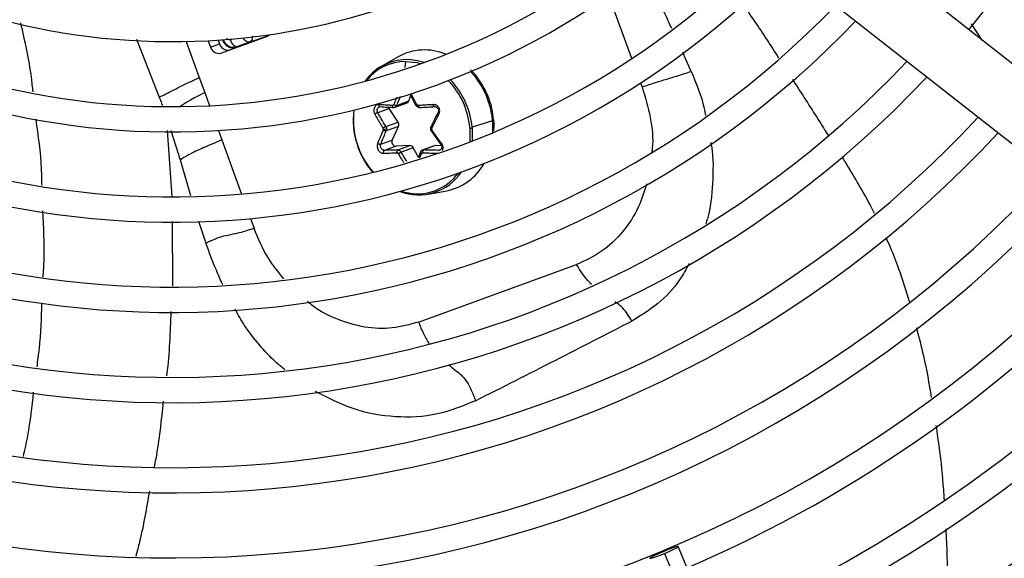
# Model space of a CAD drawing. Units: millimetres. Extents: x 5 to 416, y 3 to 291.
# Drawn here: x 232 to 238, y 243 to 246 of the extents above; entities that cross this region are included whole.
import ezdxf

# ---------------------------------------------------------------- set-up
doc = ezdxf.new("R2010")
doc.units = ezdxf.units.MM

msp = doc.modelspace()

# ---------------------------------------------------------------- linework, layer by layer
at = {"color": 7, "linetype": 'Continuous', "lineweight": 25}
for p, q in [((238.4877, 245.4835), (236.0212, 247.4186)), ((235.8052, 247.1433), (238.2717, 245.2082)), ((237.5843, 246.1923), (237.5257, 246.2816)), ((233.5225, 246.1806), (233.6282, 246.2171)), ((233.2938, 246.1889), (233.3069, 246.1529)), ((233.3069, 246.1529), (233.3567, 246.171)), ((233.349, 246.1922), (233.3567, 246.171)), ((233.3639, 246.1204), (233.6229, 246.2147)), ((233.3751, 246.1904), (233.3738, 246.1939)), ((233.3751, 246.1904), (233.3772, 246.1941)), ((233.5225, 246.1806), (233.4568, 246.1567)), ((234.3459, 246.0996), (234.2554, 246.048)), ((233.2443, 245.9842), (233.2743, 245.9016)), ((234.4123, 245.8951), (234.4443, 245.8306)), ((234.3246, 245.8183), (234.396, 245.8443)), ((234.3392, 245.8307), (234.4064, 245.8551)), ((234.4064, 245.8551), (234.4174, 245.885)), ((234.297, 245.8129), (234.2337, 245.7899)), ((234.3459, 245.7375), (234.297, 245.8129)), ((234.2787, 245.713), (234.3459, 245.7375)), ((234.8703, 245.7454), (234.7565, 245.7096)), ((234.3481, 245.7138), (234.2809, 245.6894)), ((234.3133, 245.6383), (234.3481, 245.7138)), ((234.5293, 245.6889), (234.5824, 245.6144)), ((234.7568, 245.7062), (234.7567, 245.6333)), ((234.25, 245.6153), (234.3133, 245.6383)), ((234.3336, 245.6044), (234.2703, 245.5814)), ((234.4115, 245.608), (234.3336, 245.6044)), ((234.3443, 245.5835), (234.4115, 245.608)), ((234.4306, 245.5961), (234.3634, 245.5717)), ((234.4601, 245.543), (234.4306, 245.5961)), ((234.4688, 245.5701), (234.4587, 245.5389)), ((234.5482, 245.607), (234.4785, 245.5816)), ((234.5546, 245.608), (234.4874, 245.5835)), ((234.5883, 245.6064), (234.5546, 245.608)), ((234.5133, 245.3394), (234.6158, 245.358)), ((234.4591, 244.6301), (235.3357, 244.9492)), ((237.5993, 239.2828), (235.8995, 243.3865)), ((235.8232, 243.3485), (237.5231, 239.2448))]:
    msp.add_line(p, q, dxfattribs=at)
at = {"color": 8, "linetype": 'Continuous', "lineweight": 25}
for p, q in [((235.6421, 246.0908), (235.5152, 246.4396)), ((232.8967, 246.1973), (233.0223, 245.8762)), ((233.1714, 246.1844), (233.2443, 245.9842)), ((233.3772, 246.1941), (233.3777, 246.1942)), ((233.3772, 246.1941), (233.3772, 246.1942)), ((233.4153, 246.1947), (233.4244, 246.1981)), ((233.4551, 246.1536), (233.4568, 246.1567)), ((235.9705, 246.0187), (235.9242, 246.1227)), ((234.386, 246.04), (234.3884, 246.0744)), ((235.6996, 245.933), (235.6913, 245.9556)), ((233.2743, 245.9016), (233.3008, 245.8287)), ((233.0654, 245.6922), (233.0916, 245.3258)), ((233.0859, 245.6923), (233.1382, 245.5291)), ((233.3509, 245.6913), (233.3699, 245.639)), ((234.7445, 245.7043), (234.744, 245.6284)), ((233.3699, 245.639), (233.4789, 245.3396)), ((234.5699, 245.5814), (234.5825, 245.5859)), ((233.1382, 245.5291), (233.1958, 245.3313)), ((234.6797, 245.4556), (234.6691, 245.4419)), ((233.0939, 245.1875), (233.095, 244.8314)), ((233.2407, 245.1897), (233.2804, 245.0676)), ((233.5284, 245.2034), (233.5479, 245.1498))]:
    msp.add_line(p, q, dxfattribs=at)
at = {"color": 7, "linetype": 'Continuous', "lineweight": 25, "flags": 128}
for points in [[(237.5108, 246.25), (237.6996, 246.4889), (237.7964, 246.6223)], [(233.6229, 246.2147), (233.6303, 246.2184), (233.6357, 246.2227)], [(233.4153, 246.1947), (233.419, 246.1859), (233.4236, 246.1776), (233.4288, 246.1704), (233.4344, 246.1644), (233.4402, 246.1599), (233.4461, 246.1571), (233.4517, 246.156), (233.4568, 246.1567)], [(234.4464, 245.8307), (234.4453, 245.8304), (234.4446, 245.8304), (234.4443, 245.8307), (234.4445, 245.8312), (234.4452, 245.8319), (234.4463, 245.8328), (234.4477, 245.8338), (234.4495, 245.835)], [(234.1008, 245.7109), (234.1008, 245.782), (234.1035, 245.8049)], [(234.297, 245.8129), (234.2943, 245.8184), (234.2936, 245.8205)], [(234.3224, 245.8188), (234.321, 245.8186), (234.3196, 245.819), (234.3184, 245.8198), (234.3172, 245.8211), (234.3163, 245.8228), (234.3156, 245.8249), (234.3151, 245.8272), (234.3149, 245.8297)], [(234.4654, 245.8188), (234.4643, 245.8186), (234.463, 245.819), (234.4619, 245.8198), (234.4608, 245.8211), (234.4598, 245.8228), (234.459, 245.8249), (234.4584, 245.8272), (234.458, 245.8297)], [(235.8232, 243.3485), (235.8531, 243.3614), (235.8781, 243.3731), (235.8944, 243.382), (235.8995, 243.3865), (235.8926, 243.3862), (235.8749, 243.3809), (235.8489, 243.3715), (235.8187, 243.3595)], [(235.8187, 243.3595), (235.7888, 243.3466), (235.7638, 243.3349), (235.7475, 243.3261), (235.7424, 243.3215), (235.7493, 243.3219), (235.767, 243.3271), (235.793, 243.3365), (235.8232, 243.3485)]]:
    msp.add_lwpolyline(points, dxfattribs=at)
at = {"color": 8, "linetype": 'Continuous', "lineweight": 25, "flags": 128}
for points in [[(233.5225, 246.1806), (233.5173, 246.1799), (233.5117, 246.181), (233.5059, 246.1838), (233.5001, 246.1883), (233.4945, 246.1943), (233.4893, 246.2015), (233.4877, 246.2042)], [(234.3884, 246.0744), (234.4518, 246.0673), (234.4738, 246.0616)], [(234.8771, 245.7496), (234.8771, 245.7495), (234.8764, 245.7482), (234.8741, 245.7468), (234.8703, 245.7454)], [(234.5253, 245.7), (234.5253, 245.6998), (234.5258, 245.6995), (234.5268, 245.6992), (234.5283, 245.699), (234.5302, 245.6989), (234.5324, 245.6989)], [(234.4688, 245.5701), (234.4687, 245.5691), (234.4691, 245.5679), (234.4699, 245.5666), (234.4712, 245.5653), (234.4729, 245.564), (234.4749, 245.5628)]]:
    msp.add_lwpolyline(points, dxfattribs=at)
at = {"color": 7, "linetype": 'Continuous', "lineweight": 25}
for centre, radius in [((233.0956, 250.0336), 13.5024), ((233.0956, 249.9336), 11.825), ((233.0956, 249.9336), 11.8), ((233.0956, 249.9336), 11.71), ((233.0956, 249.9336), 11.685)]:
    msp.add_circle(centre, radius, dxfattribs=at)
for centre, radius, start, end in [((233.0956, 249.9336), 3.75, 241.1304, 313.8696), ((233.0956, 249.9336), 4.11, 240.4244, 314.5756), ((233.0956, 249.9336), 4.25, 240.1824, 314.8176), ((233.0956, 249.9336), 4.61, 239.6281, 315.3719), ((233.0956, 249.9336), 4.75, 239.4354, 315.5646), ((233.0956, 249.9336), 5.11, 238.9886, 316.0114), ((233.0956, 249.9336), 5.25, 238.8314, 316.1686), ((233.4017, 246.1836), 0.0467, 195.6869, 284.9122), ((233.3519, 246.1655), 0.0467, 195.6869, 284.9122), ((234.4924, 245.836), 0.3016, 67.0101, 119.0755), ((233.0956, 249.9336), 5.61, 238.4636, 316.5364), ((234.3893, 245.7989), 0.2754, 90.185, 142.4582), ((234.4029, 245.793), 0.2946, 120.0528, 144.3268), ((233.0956, 249.9336), 5.75, 238.33299, 316.66701), ((234.3371, 245.857), 0.0264, 236.3963, 274.6765), ((234.3896, 245.8608), 0.0177, 291.0017, 341.2207), ((234.5361, 245.7487), 0.4385, 172.7162, 221.2703), ((233.0956, 249.9336), 6.11, 238.02483, 316.97517), ((234.3251, 245.7236), 0.025, 336.9762, 33.6863), ((233.0956, 249.9336), 6.25, 237.91461, 317.08539), ((234.5225, 245.747), 0.4233, 184.881, 185.3313), ((234.5321, 245.7476), 0.4329, 185.2949, 221.6349), ((234.2526, 245.6977), 0.0123, 5.3925, 31.73), ((234.2662, 245.7598), 0.0609, 268.736, 285.7081), ((234.5435, 245.6999), 0.0111, 185.4364, 214.5444), ((234.3228, 245.6683), 0.4233, 4.881, 5.3313), ((234.7423, 245.7607), 0.0564, 272.2852, 284.8832), ((234.3259, 245.6694), 0.4324, 4.881, 5.3313), ((234.3351, 245.6283), 0.024, 155.3408, 266.5503), ((234.3528, 245.5723), 0.0141, 126.8632, 197.0716), ((234.4357, 245.4266), 0.1621, 116.4783, 122.8017), ((234.4115, 245.5866), 0.0214, 26.6016, 89.7741), ((234.4982, 245.5715), 0.0161, 132.0834, 192.1892), ((234.5538, 245.5915), 0.0165, 87.2217, 109.9299), ((234.557, 245.656), 0.3038, 281.1555, 330.9951), ((233.0956, 249.9336), 6.61, 237.65271, 317.34729), ((234.46, 245.6206), 0.2857, 248.8527, 326.2572), ((234.4544, 245.6196), 0.2787, 251.0424, 320.3759), ((233.0956, 249.9336), 6.75, 237.55842, 317.44158), ((233.0956, 249.9336), 7.11, 237.33308, 317.66692), ((233.0956, 249.9336), 7.25, 293.17176, 317.7485), ((233.0956, 249.9336), 7.61, 293.13998, 317.94445), ((233.0956, 249.9336), 7.75, 293.12842, 318.01572), ((233.0956, 249.9336), 8.11, 293.10052, 318.18768), ((233.0956, 249.9336), 8.25, 293.09033, 318.25049), ((233.0956, 249.9336), 8.61, 293.06565, 318.4026), ((233.0956, 249.9336), 8.75, 293.0566, 318.45837), ((233.0956, 249.9336), 9.11, 293.0346, 318.59389), ((233.0956, 249.9336), 9.25, 293.02651, 318.64374), ((233.0956, 249.9336), 9.61, 293.00679, 318.76524), ((233.0956, 249.9336), 9.75, 292.99951, 318.81006)]:
    msp.add_arc(centre, radius, start, end, dxfattribs=at)
at = {"color": 8, "linetype": 'Continuous', "lineweight": 25}
for centre, radius, start, end in [((234.3951, 245.7959), 0.2882, 70.5731, 119.0012), ((234.4114, 245.7036), 0.4608, 356.9993, 43.0469), ((234.3151, 245.6684), 0.4309, 5.2225, 44.0851), ((234.3167, 245.6689), 0.4416, 5.2823, 43.5146)]:
    msp.add_arc(centre, radius, start, end, dxfattribs=at)
at = {"color": 7, "linetype": 'Continuous', "lineweight": 25}
for centre, major_axis, ratio, start_param, end_param in [((233.4343, 246.2125), (0.0482, 0.0411), 0.985592, 2.789266, 4.035), ((233.436, 246.2156), (0.0487, 0.0394), 0.997248, 2.81217, 4.042325), ((234.3147, 245.8397), (-0.00218, 0.00988), 0.829115, 2.908292, 4.039429), ((234.4571, 245.8397), (-0.00195, 0.0099), 0.875924, 1.892118, 3.023255), ((234.2566, 245.699), (-0.0031, 0.00953), 0.812346, 3.876488, 4.442311), ((234.5415, 245.6991), (-0.00414, 0.00912), 0.89779, 0.637508, 1.203331), ((234.3409, 245.5584), (-0.00414, 0.00918), 0.81408, 4.836898, 5.968035), ((234.4834, 245.5584), (-0.00497, 0.00883), 0.846856, 5.801557, 6.932695)]:
    msp.add_ellipse(centre, major_axis=major_axis, ratio=ratio, start_param=start_param, end_param=end_param, dxfattribs=at)
at = {"color": 8, "linetype": 'Continuous', "lineweight": 25}
msp.add_ellipse((233.436, 246.2156), major_axis=(0.0487, 0.0394), ratio=0.997248, start_param=4.042325, end_param=4.373469, dxfattribs=at)
for points, knots in [([(235.8634, 246.2563), (235.8528, 246.2793), (235.8206, 246.3498), (235.7714, 246.4528), (235.7291, 246.5407), (235.7088, 246.5813), (235.7049, 246.5892)], [0, 0, 0, 0, 0.205145, 0.62879, 0.92857, 1, 1, 1, 1]), ([(236.2561, 246.3928), (236.3018, 246.3262), (236.3696, 246.2277), (236.434, 246.1273), (236.455, 246.0947)], [0, 0, 0, 0, 0.675265, 1, 1, 1, 1]), ([(233.5384, 246.2142), (233.5384, 246.2098), (233.5384, 246.1991), (233.5325, 246.1868), (233.5258, 246.1827), (233.5225, 246.1806)], [0, 0, 0, 0, 0.253468, 0.625678, 1, 1, 1, 1]), ([(235.9705, 246.0187), (235.9992, 245.9512), (236.0332, 245.8707), (236.0481, 245.788), (236.0504, 245.7748)], [0, 0, 0, 0, 0.839567, 1, 1, 1, 1]), ([(236.532, 245.9756), (236.5338, 245.9728), (236.5821, 245.8981), (236.6491, 245.7936), (236.7133, 245.6921), (236.7321, 245.6623)], [0, 0, 0, 0, 0.026958, 0.714624, 1, 1, 1, 1]), ([(233.1359, 245.8243), (233.1399, 245.8269), (233.1582, 245.8391), (233.1826, 245.8542), (233.226, 245.8779), (233.2579, 245.8936), (233.2743, 245.9016)], [0, 0, 0, 0, 0.1186137, 0.5422344, 0.7652195, 1, 1, 1, 1]), ([(234.4495, 245.835), (234.4452, 245.8434), (234.4379, 245.8577), (234.4278, 245.878), (234.4218, 245.8903), (234.4189, 245.8965), (234.4187, 245.8968)], [0, 0, 0, 0, 0.407909, 0.697286, 0.985204, 1, 1, 1, 1]), ([(235.6996, 245.933), (235.716, 245.8769), (235.7489, 245.7649), (235.7625, 245.6391), (235.7536, 245.5762), (235.7525, 245.5689)], [0, 0, 0, 0, 0.469318, 0.938571, 1, 1, 1, 1]), ([(233.0223, 245.8762), (233.0267, 245.8648), (233.0326, 245.8493), (233.0383, 245.8336), (233.0399, 245.8294)], [0, 0, 0, 0, 0.731498, 1, 1, 1, 1]), ([(234.3384, 245.8755), (234.3373, 245.8728), (234.334, 245.8646), (234.3287, 245.8511), (234.3245, 245.8402), (234.3225, 245.835)], [0, 0, 0, 0, 0.19616, 0.610075, 1, 1, 1, 1]), ([(234.3392, 245.8307), (234.3428, 245.8397), (234.3487, 245.8547), (234.3555, 245.8715), (234.3587, 245.8793), (234.3595, 245.8811)], [0, 0, 0, 0, 0.542181, 0.892845, 1, 1, 1, 1]), ([(234.2337, 245.7899), (234.2329, 245.7919), (234.2313, 245.7956), (234.2305, 245.8018), (234.2308, 245.8078), (234.232, 245.8115), (234.2326, 245.8133)], [0, 0, 0, 0, 0.267575, 0.501315, 0.75539, 1, 1, 1, 1]), ([(234.5913, 245.5798), (234.5921, 245.581), (234.5944, 245.5846), (234.596, 245.592), (234.5959, 245.6013), (234.5933, 245.6107), (234.5897, 245.6162), (234.5879, 245.6189)], [0, 0, 0, 0, 0.109275, 0.32502, 0.549353, 0.775473, 1, 1, 1, 1]), ([(236.0793, 245.6244), (236.0805, 245.6181), (236.0956, 245.5418), (236.0902, 245.3984), (236.0791, 245.2526), (236.0548, 245.1839), (236.0516, 245.1749)], [0, 0, 0, 0, 0.039929, 0.486972, 0.932908, 1, 1, 1, 1]), ([(234.3479, 245.5628), (234.3526, 245.5546), (234.3608, 245.5406), (234.3707, 245.5243), (234.3757, 245.5162), (234.3772, 245.5138)], [0, 0, 0, 0, 0.498995, 0.852992, 1, 1, 1, 1]), ([(234.3952, 245.5193), (234.3914, 245.5253), (234.3805, 245.5426), (234.3702, 245.5602), (234.3634, 245.5717)], [0, 0, 0, 0, 0.3453722, 1, 1, 1, 1]), ([(234.4679, 245.5417), (234.4685, 245.5436), (234.4708, 245.5506), (234.4732, 245.5577), (234.4749, 245.5628)], [0, 0, 0, 0, 0.270906, 1, 1, 1, 1]), ([(236.8053, 245.5468), (236.8118, 245.5365), (236.8417, 245.4895), (236.8945, 245.4), (236.9488, 245.3061), (236.978, 245.2478), (236.9854, 245.233)], [0, 0, 0, 0, 0.1007103, 0.4617694, 0.8631317, 1, 1, 1, 1]), ([(235.724, 245.3965), (235.7107, 245.3532), (235.6805, 245.2547), (235.5945, 245.1264), (235.4785, 245.0142), (235.3833, 244.9708), (235.3357, 244.9492)], [0, 0, 0, 0, 0.207869, 0.471929, 0.735944, 1, 1, 1, 1]), ([(233.7138, 244.8694), (233.6832, 244.9065), (233.6142, 244.9901), (233.5716, 245.0927), (233.5479, 245.1498)], [0, 0, 0, 0, 0.44292, 1, 1, 1, 1]), ([(237.0496, 245.0994), (237.0577, 245.0816), (237.0837, 245.0247), (237.1301, 244.9055), (237.1622, 244.8021), (237.1816, 244.7399)], [0, 0, 0, 0, 0.153709, 0.490396, 1, 1, 1, 1]), ([(233.3743, 244.8368), (233.3623, 244.8635), (233.3282, 244.9399), (233.2992, 245.0173), (233.2804, 245.0676)], [0, 0, 0, 0, 0.35028, 1, 1, 1, 1]), ([(235.4205, 244.8377), (235.4164, 244.8414), (235.3832, 244.8719), (235.3579, 244.9131), (235.3357, 244.9492)], [0, 0, 0, 0, 0.123343, 1, 1, 1, 1]), ([(235.9601, 244.9544), (235.9432, 244.9233), (235.8968, 244.8381), (235.7902, 244.7269), (235.6913, 244.6661), (235.6419, 244.6357)], [0, 0, 0, 0, 0.223161, 0.611964, 1, 1, 1, 1]), ([(234.4591, 244.6301), (234.4111, 244.6166), (234.3151, 244.5897), (234.161, 244.5965), (234.0106, 244.6413), (233.9019, 244.6933), (233.8518, 244.7384), (233.8435, 244.7459)], [0, 0, 0, 0, 0.2381584, 0.4763224, 0.7144854, 0.9526487, 1, 1, 1, 1]), ([(235.6419, 244.6357), (235.6265, 244.6615), (235.6039, 244.6991), (235.5657, 244.7303), (235.5513, 244.7396), (235.5473, 244.7421)], [0, 0, 0, 0, 0.611309, 0.891581, 1, 1, 1, 1]), ([(233.0865, 244.689), (233.0826, 244.5736), (233.0786, 244.4543), (233.0631, 244.3359), (233.0626, 244.3319)], [0, 0, 0, 0, 0.9666053, 1, 1, 1, 1]), ([(233.7184, 244.366), (233.7016, 244.3798), (233.6512, 244.4213), (233.576, 244.5033), (233.4993, 244.6004), (233.46, 244.6709), (233.4431, 244.7012)], [0, 0, 0, 0, 0.152909, 0.459835, 0.767332, 1, 1, 1, 1]), ([(234.4591, 244.6301), (234.4684, 244.6072), (234.4857, 244.5646), (234.5088, 244.526), (234.5194, 244.5082)], [0, 0, 0, 0, 0.539868, 1, 1, 1, 1]), ([(237.2193, 244.5991), (237.2331, 244.547), (237.267, 244.4194), (237.2891, 244.2894), (237.3023, 244.2124)], [0, 0, 0, 0, 0.407745, 1, 1, 1, 1]), ([(234.6259, 244.3939), (234.6316, 244.3893), (234.6546, 244.3701), (234.6898, 244.3448), (234.7288, 244.3017), (234.7548, 244.2499), (234.7684, 244.2141), (234.776, 244.1944)], [0, 0, 0, 0, 0.094904, 0.390501, 0.590314, 0.773236, 1, 1, 1, 1]), ([(234.776, 244.1944), (234.706, 244.1659), (234.5654, 244.1085), (234.3315, 244.0971), (234.1, 244.1367), (233.9572, 244.2103), (233.8887, 244.2456)], [0, 0, 0, 0, 0.252555, 0.507777, 0.763926, 1, 1, 1, 1]), ([(233.0443, 244.1922), (233.0333, 244.0852), (233.0208, 243.9627), (232.9967, 243.8419), (232.9937, 243.8265)], [0, 0, 0, 0, 0.873118, 1, 1, 1, 1]), ([(237.3278, 244.0565), (237.334, 244.0145), (237.3511, 243.8968), (237.366, 243.7586), (237.3714, 243.6624), (237.3726, 243.6424)], [0, 0, 0, 0, 0.3057602, 0.8552115, 1, 1, 1, 1]), ([(232.9677, 243.6937), (232.9516, 243.5991), (232.931, 243.4781), (232.8994, 243.3595), (232.8925, 243.3337)], [0, 0, 0, 0, 0.782043, 1, 1, 1, 1]), ([(237.382, 243.4842), (237.383, 243.4685), (237.3897, 243.3608), (237.3911, 243.2195), (237.3875, 243.0942), (237.3865, 243.0609)], [0, 0, 0, 0, 0.111585, 0.763578, 1, 1, 1, 1])]:
    msp.add_open_spline(points, degree=3, knots=knots, dxfattribs=at)
at = {"color": 7, "linetype": 'Continuous', "lineweight": 25}
for points, knots in [([(232.3227, 245.9058), (232.32, 245.932), (232.3069, 246.0605), (232.2779, 246.1866), (232.2549, 246.287)], [0, 0, 0, 0, 0.203662, 1, 1, 1, 1]), ([(233.4153, 246.1947), (233.4135, 246.1943), (233.41, 246.1935), (233.4051, 246.1951), (233.4012, 246.1981), (233.3999, 246.2008), (233.3993, 246.2021)], [0, 0, 0, 0, 0.298957, 0.583748, 0.795585, 1, 1, 1, 1]), ([(233.455, 246.1535), (233.4513, 246.1524), (233.4448, 246.1504), (233.4384, 246.15), (233.4356, 246.1498)], [0, 0, 0, 0, 0.5602157, 1, 1, 1, 1]), ([(234.8761, 245.7495), (234.8736, 245.7711), (234.868, 245.8188), (234.8431, 245.8906), (234.8048, 245.96), (234.7717, 246.0062), (234.7498, 246.0249), (234.7474, 246.0269)], [0, 0, 0, 0, 0.208498, 0.461698, 0.715215, 0.968947, 1, 1, 1, 1]), ([(235.6996, 245.933), (235.7254, 245.9416), (235.7761, 245.9584), (235.8385, 245.9771), (235.897, 245.9946), (235.9462, 246.0107), (235.9705, 246.0187)], [0, 0, 0, 0, 0.236604, 0.464285, 0.735307, 1, 1, 1, 1]), ([(233.0223, 245.8762), (233.0316, 245.8807), (233.0574, 245.8933), (233.0873, 245.9085), (233.1198, 245.9254), (233.1523, 245.942), (233.1969, 245.963), (233.2283, 245.977), (233.2443, 245.9842)], [0, 0, 0, 0, 0.089376, 0.248139, 0.438426, 0.713257, 0.854515, 1, 1, 1, 1]), ([(234.2394, 245.8351), (234.2394, 245.8351), (234.2394, 245.8351), (234.2393, 245.8351), (234.2393, 245.8351), (234.2391, 245.8351), (234.2385, 245.8352), (234.2359, 245.8352), (234.2309, 245.8346), (234.2244, 245.8315), (234.2186, 245.8258), (234.2144, 245.8184), (234.212, 245.8098), (234.2116, 245.8002), (234.2133, 245.7905), (234.216, 245.7847), (234.2174, 245.7818)], [0, 0, 0, 0, 0.0000226, 0.0001845, 0.0006199, 0.0022432, 0.0085003, 0.0330528, 0.1300672, 0.254274, 0.3839266, 0.5009397, 0.6218188, 0.7475091, 0.8742007, 1, 1, 1, 1]), ([(234.3149, 245.8297), (234.307, 245.8302), (234.2935, 245.8311), (234.2745, 245.8324), (234.2572, 245.8337), (234.2455, 245.8346), (234.2394, 245.8351)], [0, 0, 0, 0, 0.307839, 0.521231, 0.75111, 1, 1, 1, 1]), ([(234.2477, 245.8238), (234.2467, 245.8237), (234.2451, 245.8236), (234.2432, 245.8247), (234.2419, 245.8261), (234.2407, 245.828), (234.2399, 245.8302), (234.2394, 245.8326), (234.2394, 245.8343), (234.2394, 245.8351)], [0, 0, 0, 0, 0.2341412, 0.3622568, 0.4942055, 0.626926, 0.75725, 0.8823362, 1, 1, 1, 1]), ([(234.5408, 245.8351), (234.5301, 245.8343), (234.5131, 245.8331), (234.4908, 245.8317), (234.474, 245.8306), (234.4632, 245.83), (234.458, 245.8297)], [0, 0, 0, 0, 0.38279, 0.6038539, 0.8086158, 1, 1, 1, 1]), ([(234.5727, 245.7818), (234.574, 245.7848), (234.5765, 245.7906), (234.5773, 245.8005), (234.5757, 245.81), (234.5718, 245.8187), (234.5659, 245.8261), (234.5584, 245.8316), (234.5498, 245.835), (234.5438, 245.8351), (234.5408, 245.8351)], [0, 0, 0, 0, 0.129439, 0.255329, 0.382184, 0.502611, 0.623188, 0.748631, 0.874755, 1, 1, 1, 1]), ([(234.5473, 245.8238), (234.5466, 245.8237), (234.5456, 245.8236), (234.5442, 245.8247), (234.5432, 245.8262), (234.5423, 245.8281), (234.5414, 245.831), (234.541, 245.8335), (234.5408, 245.8351)], [0, 0, 0, 0, 0.238104, 0.367489, 0.5, 0.632511, 0.761896, 1, 1, 1, 1]), ([(234.2337, 245.7899), (234.2326, 245.7897), (234.231, 245.7894), (234.2281, 245.7882), (234.2257, 245.7871), (234.2233, 245.7859), (234.2203, 245.7841), (234.2185, 245.7827), (234.2174, 245.7818)], [0, 0, 0, 0, 0.238104, 0.367489, 0.5, 0.632511, 0.761896, 1, 1, 1, 1]), ([(234.2174, 245.7818), (234.2229, 245.7721), (234.2315, 245.7567), (234.2438, 245.7358), (234.2536, 245.7197), (234.2601, 245.7091), (234.2631, 245.7042)], [0, 0, 0, 0, 0.375075, 0.590546, 0.8087, 1, 1, 1, 1]), ([(234.2326, 245.8133), (234.2334, 245.8149), (234.2351, 245.8183), (234.2387, 245.8216), (234.243, 245.8238), (234.2461, 245.8238), (234.2477, 245.8238)], [0, 0, 0, 0, 0.244704, 0.498676, 0.732546, 1, 1, 1, 1]), ([(234.2787, 245.713), (234.27, 245.7273), (234.2545, 245.7528), (234.24, 245.7786), (234.2337, 245.7899)], [0, 0, 0, 0, 0.560156, 1, 1, 1, 1]), ([(234.2369, 245.8199), (234.2382, 245.821), (234.2408, 245.8234), (234.2439, 245.8236), (234.2454, 245.8237)], [0, 0, 0, 0, 0.495262, 1, 1, 1, 1]), ([(234.2477, 245.8238), (234.2613, 245.8228), (234.2857, 245.821), (234.3112, 245.8195), (234.3224, 245.8188)], [0, 0, 0, 0, 0.559817, 1, 1, 1, 1]), ([(234.3392, 245.8307), (234.3384, 245.8289), (234.3367, 245.8254), (234.3326, 245.8215), (234.3278, 245.8191), (234.3242, 245.8189), (234.3224, 245.8188)], [0, 0, 0, 0, 0.250013, 0.500001, 0.749988, 1, 1, 1, 1]), ([(234.4654, 245.8188), (234.4636, 245.8189), (234.4599, 245.8191), (234.4545, 245.8215), (234.4498, 245.8254), (234.4475, 245.8289), (234.4464, 245.8307)], [0, 0, 0, 0, 0.250012, 0.499999, 0.749987, 1, 1, 1, 1]), ([(234.4654, 245.8188), (234.4805, 245.8197), (234.5074, 245.8212), (234.5351, 245.823), (234.5473, 245.8238)], [0, 0, 0, 0, 0.560156, 1, 1, 1, 1]), ([(234.5676, 245.7899), (234.5601, 245.7755), (234.5468, 245.7498), (234.5344, 245.7242), (234.5289, 245.713)], [0, 0, 0, 0, 0.559817, 1, 1, 1, 1]), ([(234.5333, 245.7042), (234.5372, 245.7122), (234.5439, 245.7258), (234.5537, 245.7452), (234.5629, 245.7631), (234.5693, 245.7753), (234.5727, 245.7818)], [0, 0, 0, 0, 0.3102143, 0.5302515, 0.7486066, 1, 1, 1, 1]), ([(234.5473, 245.8238), (234.5493, 245.8238), (234.5533, 245.8238), (234.5589, 245.8217), (234.5637, 245.8182), (234.5675, 245.8135), (234.57, 245.8078), (234.5708, 245.8018), (234.5702, 245.7956), (234.5685, 245.7919), (234.5676, 245.7899)], [0, 0, 0, 0, 0.13379, 0.25066, 0.377698, 0.500005, 0.622361, 0.749349, 0.866285, 1, 1, 1, 1]), ([(234.5676, 245.7899), (234.567, 245.7897), (234.5661, 245.7894), (234.5661, 245.7883), (234.5666, 245.7872), (234.5676, 245.7859), (234.569, 245.7845), (234.5707, 245.7831), (234.5721, 245.7823), (234.5727, 245.7818)], [0, 0, 0, 0, 0.234141, 0.362256, 0.494205, 0.626925, 0.757249, 0.882336, 1, 1, 1, 1]), ([(232.3726, 245.3864), (232.372, 245.4169), (232.3698, 245.54), (232.3525, 245.6622), (232.3394, 245.7541)], [0, 0, 0, 0, 0.2474855, 1, 1, 1, 1]), ([(234.8769, 245.6896), (234.8784, 245.705), (234.8803, 245.7249), (234.8769, 245.7449), (234.8761, 245.7495)], [0, 0, 0, 0, 0.772287, 1, 1, 1, 1]), ([(234.2641, 245.6936), (234.2606, 245.6858), (234.2548, 245.6725), (234.2468, 245.6538), (234.2397, 245.6366), (234.235, 245.6251), (234.2326, 245.6189)], [0, 0, 0, 0, 0.3102143, 0.5302515, 0.7486066, 1, 1, 1, 1]), ([(234.25, 245.6153), (234.2555, 245.629), (234.2653, 245.6534), (234.2761, 245.6784), (234.2809, 245.6894)], [0, 0, 0, 0, 0.559817, 1, 1, 1, 1]), ([(234.2787, 245.713), (234.2777, 245.7127), (234.2762, 245.7122), (234.2735, 245.7108), (234.2712, 245.7096), (234.2689, 245.7083), (234.266, 245.7064), (234.2642, 245.7051), (234.2631, 245.7042)], [0, 0, 0, 0, 0.239004, 0.368386, 0.500677, 0.632868, 0.761961, 1, 1, 1, 1]), ([(234.2809, 245.6894), (234.2799, 245.6891), (234.2784, 245.6887), (234.2755, 245.6889), (234.2731, 245.6894), (234.2706, 245.6902), (234.2674, 245.6915), (234.2654, 245.6928), (234.2641, 245.6936)], [0, 0, 0, 0, 0.237366, 0.366259, 0.498379, 0.63074, 0.760321, 1, 1, 1, 1]), ([(234.2787, 245.713), (234.2797, 245.7111), (234.2817, 245.7074), (234.2824, 245.7032), (234.2827, 245.7011)], [0, 0, 0, 0, 0.506755, 1, 1, 1, 1]), ([(234.2827, 245.7011), (234.2828, 245.6991), (234.2829, 245.6949), (234.2816, 245.6912), (234.2809, 245.6894)], [0, 0, 0, 0, 0.493244, 1, 1, 1, 1]), ([(234.5274, 245.7119), (234.5266, 245.71), (234.5251, 245.7062), (234.5252, 245.7021), (234.5253, 245.7)], [0, 0, 0, 0, 0.503058, 1, 1, 1, 1]), ([(234.5253, 245.7), (234.5256, 245.698), (234.5262, 245.6941), (234.5283, 245.6906), (234.5293, 245.6889)], [0, 0, 0, 0, 0.500549, 1, 1, 1, 1]), ([(234.5311, 245.6894), (234.53, 245.6912), (234.5279, 245.6949), (234.5273, 245.6991), (234.5269, 245.7011)], [0, 0, 0, 0, 0.506755, 1, 1, 1, 1]), ([(234.5289, 245.713), (234.5283, 245.7127), (234.5273, 245.7122), (234.5271, 245.7109), (234.5275, 245.7096), (234.5284, 245.7083), (234.5301, 245.7064), (234.532, 245.7051), (234.5333, 245.7042)], [0, 0, 0, 0, 0.2373661, 0.3662588, 0.4983792, 0.6307397, 0.7603209, 1, 1, 1, 1]), ([(234.5311, 245.6894), (234.5305, 245.6891), (234.5295, 245.6887), (234.5292, 245.6889), (234.5294, 245.6894), (234.5301, 245.6902), (234.5315, 245.6915), (234.5332, 245.6928), (234.5343, 245.6936)], [0, 0, 0, 0, 0.239004, 0.368386, 0.500677, 0.632868, 0.761961, 1, 1, 1, 1]), ([(234.5879, 245.6189), (234.581, 245.6281), (234.5702, 245.6427), (234.5558, 245.6628), (234.5447, 245.6785), (234.5376, 245.6888), (234.5343, 245.6936)], [0, 0, 0, 0, 0.3750754, 0.5905461, 0.8086998, 1, 1, 1, 1]), ([(233.3699, 245.639), (233.3524, 245.6316), (233.31, 245.6139), (233.2677, 245.596), (233.2316, 245.5801), (233.2023, 245.566), (233.1685, 245.5473), (233.1479, 245.5349), (233.1382, 245.5291)], [0, 0, 0, 0, 0.152322, 0.368083, 0.574057, 0.815869, 0.913831, 1, 1, 1, 1]), ([(234.2326, 245.6189), (234.2317, 245.6161), (234.23, 245.6105), (234.2302, 245.601), (234.2324, 245.5917), (234.2365, 245.5831), (234.2422, 245.5756), (234.2491, 245.5699), (234.2568, 245.5661), (234.2619, 245.5658), (234.2645, 245.5656)], [0, 0, 0, 0, 0.129439, 0.255329, 0.382184, 0.502611, 0.623188, 0.748631, 0.874755, 1, 1, 1, 1]), ([(234.25, 245.6153), (234.249, 245.6149), (234.2474, 245.6143), (234.2444, 245.6143), (234.2419, 245.6147), (234.2393, 245.6154), (234.2367, 245.6164), (234.2345, 245.6175), (234.2332, 245.6184), (234.2326, 245.6189)], [0, 0, 0, 0, 0.234141, 0.362256, 0.494205, 0.626925, 0.757249, 0.882336, 1, 1, 1, 1]), ([(234.5839, 245.6153), (234.5833, 245.6149), (234.5824, 245.6143), (234.5823, 245.6143), (234.5827, 245.6147), (234.5835, 245.6154), (234.5851, 245.6167), (234.5868, 245.618), (234.5879, 245.6189)], [0, 0, 0, 0, 0.2381037, 0.3674892, 0.5, 0.6325108, 0.7618963, 1, 1, 1, 1]), ([(234.2703, 245.5814), (234.2687, 245.5815), (234.2655, 245.5818), (234.2608, 245.5843), (234.2566, 245.588), (234.253, 245.5928), (234.2503, 245.5984), (234.2489, 245.6042), (234.2486, 245.6101), (234.2495, 245.6135), (234.25, 245.6153)], [0, 0, 0, 0, 0.13379, 0.25066, 0.377698, 0.500005, 0.622361, 0.749349, 0.866285, 1, 1, 1, 1]), ([(234.2703, 245.5814), (234.2693, 245.5809), (234.2678, 245.5801), (234.2662, 245.5778), (234.2652, 245.5757), (234.2645, 245.5732), (234.264, 245.5698), (234.2643, 245.5673), (234.2645, 245.5656)], [0, 0, 0, 0, 0.238104, 0.367489, 0.5, 0.632511, 0.761896, 1, 1, 1, 1]), ([(234.2645, 245.5656), (234.2738, 245.5658), (234.2885, 245.5662), (234.3087, 245.5669), (234.3243, 245.5675), (234.3344, 245.5679), (234.3393, 245.5681)], [0, 0, 0, 0, 0.38279, 0.603854, 0.808616, 1, 1, 1, 1]), ([(234.3443, 245.5835), (234.3302, 245.583), (234.305, 245.5821), (234.2809, 245.5816), (234.2703, 245.5814)], [0, 0, 0, 0, 0.560156, 1, 1, 1, 1]), ([(234.3443, 245.5835), (234.3462, 245.5834), (234.3498, 245.5832), (234.3551, 245.5808), (234.3599, 245.577), (234.3622, 245.5734), (234.3634, 245.5717)], [0, 0, 0, 0, 0.250012, 0.499999, 0.749987, 1, 1, 1, 1]), ([(234.4791, 245.5817), (234.478, 245.5811), (234.4757, 245.5798), (234.4728, 245.577), (234.4704, 245.5738), (234.4693, 245.5713), (234.4688, 245.5701)], [0, 0, 0, 0, 0.2504, 0.501557, 0.751948, 1, 1, 1, 1]), ([(234.4706, 245.5717), (234.4714, 245.5734), (234.4729, 245.577), (234.477, 245.5808), (234.4819, 245.5832), (234.4856, 245.5834), (234.4874, 245.5835)], [0, 0, 0, 0, 0.250013, 0.500001, 0.749988, 1, 1, 1, 1]), ([(234.4825, 245.5681), (234.4909, 245.5678), (234.5051, 245.5673), (234.526, 245.5666), (234.5453, 245.566), (234.5589, 245.5658), (234.5659, 245.5656)], [0, 0, 0, 0, 0.307839, 0.521231, 0.75111, 1, 1, 1, 1]), ([(234.5699, 245.5814), (234.5543, 245.5817), (234.5264, 245.5822), (234.4993, 245.5831), (234.4874, 245.5835)], [0, 0, 0, 0, 0.559817, 1, 1, 1, 1]), ([(234.5839, 245.6153), (234.5852, 245.6135), (234.5875, 245.6101), (234.5893, 245.6042), (234.5895, 245.5984), (234.5881, 245.5928), (234.5852, 245.588), (234.5811, 245.5843), (234.5758, 245.5818), (234.572, 245.5815), (234.5699, 245.5814)], [0, 0, 0, 0, 0.133786, 0.250655, 0.377691, 0.499994, 0.622348, 0.749335, 0.866271, 1, 1, 1, 1]), ([(232.3789, 244.8782), (232.381, 244.9112), (232.3888, 245.0339), (232.3817, 245.1569), (232.3765, 245.2467)], [0, 0, 0, 0, 0.269377, 1, 1, 1, 1]), ([(233.2804, 245.0676), (233.2864, 245.0704), (233.2979, 245.0757), (233.3198, 245.0861), (233.3583, 245.1024), (233.3952, 245.1109), (233.435, 245.118), (233.4867, 245.1308), (233.5273, 245.1434), (233.5479, 245.1498)], [0, 0, 0, 0, 0.038429, 0.074743, 0.159014, 0.399546, 0.692074, 0.843401, 1, 1, 1, 1]), ([(232.3447, 244.3829), (232.3496, 244.4168), (232.3664, 244.533), (232.3693, 244.6506), (232.3714, 244.734)], [0, 0, 0, 0, 0.29112, 1, 1, 1, 1]), ([(234.776, 244.1944), (234.9244, 244.2695), (235.2213, 244.4197), (235.5017, 244.5637), (235.6419, 244.6357)], [0, 0, 0, 0, 0.500078, 1, 1, 1, 1]), ([(232.2691, 243.8849), (232.2778, 243.9236), (232.3046, 244.0413), (232.3174, 244.1614), (232.326, 244.242)], [0, 0, 0, 0, 0.3286, 1, 1, 1, 1])]:
    msp.add_open_spline(points, degree=3, knots=knots, dxfattribs=at)

doc.saveas('drawing.dxf')
